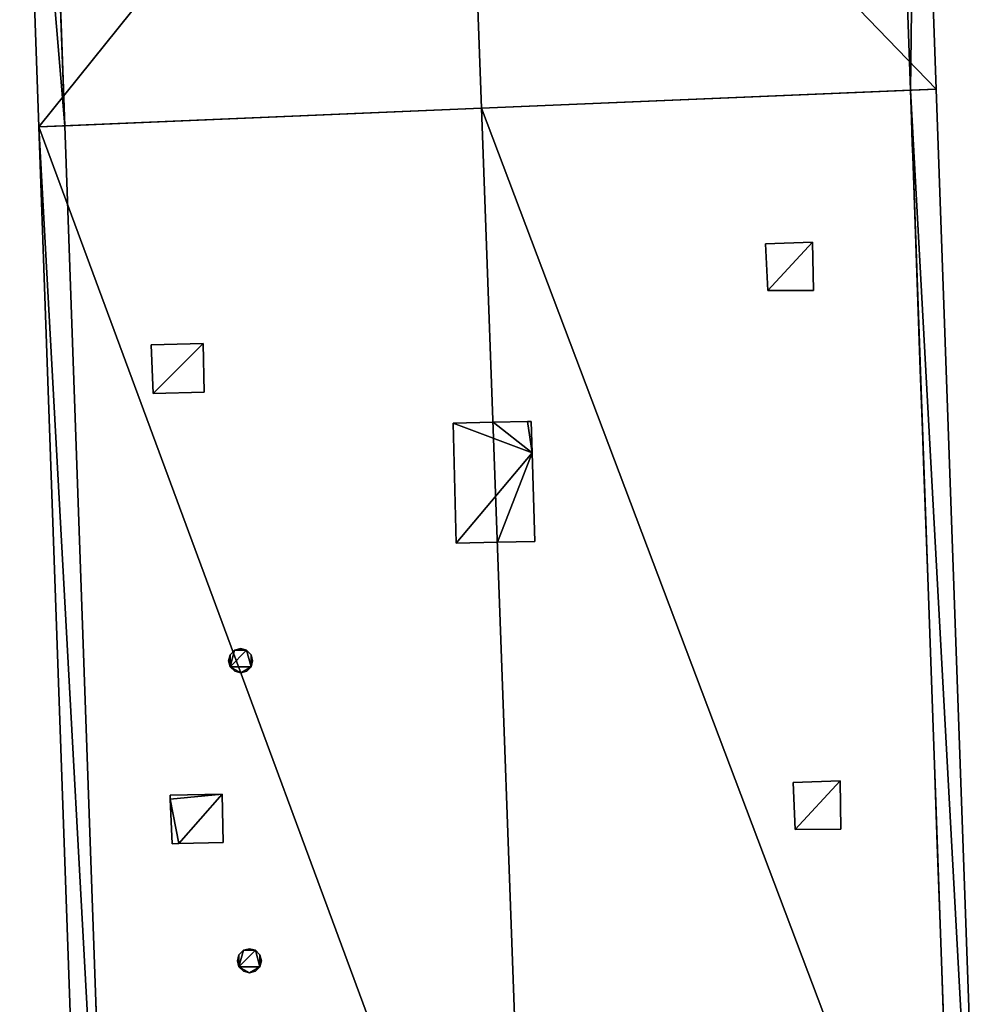
# Model space of a CAD drawing. Units: metres. Extents: x 71246 to 71886, y 348485 to 349008.
# Drawn here: x 71404 to 71416, y 348912 to 348924 of the extents above; entities that cross this region are included whole.
import ezdxf

# ---------------------------------------------------------------- set-up
doc = ezdxf.new("R2010")
doc.units = ezdxf.units.M
for name, color, linetype in [('FacadeFaces', 250, 'Continuous'), ('OuterEaves', 4, 'Continuous'), ('OuterWalls', 4, 'Continuous'), ('ProtrusionFaces', 250, 'Continuous'), ('RidgeLines', 22, 'Continuous'), ('RoofFaces', 250, 'Continuous'), ('TerrainIntersection', 106, 'Continuous')]:
    doc.layers.add(name, color=color, linetype=linetype)

msp = doc.modelspace()

# ---------------------------------------------------------------- linework, layer by layer
at = {"layer": 'FacadeFaces'}
for points in [[(71414.56, 348929.326, 290.033), (71414.788, 348922.936, 290.033), (71414.788, 348922.936, 279.623), (71414.56, 348929.326, 290.033)], [(71414.56, 348929.326, 290.033), (71414.788, 348922.936, 279.623), (71414.56, 348929.326, 279.623), (71414.56, 348929.326, 290.033)], [(71404.993, 348922.524, 290.033), (71404.764, 348928.971, 290.033), (71404.764, 348928.971, 279.623), (71404.993, 348922.524, 290.033)], [(71404.993, 348922.524, 290.033), (71404.764, 348928.971, 279.623), (71404.993, 348922.524, 279.623), (71404.993, 348922.524, 290.033)], [(71414.788, 348922.936, 290.033), (71409.821, 348922.727, 294.569), (71409.821, 348922.727, 279.623), (71414.788, 348922.936, 290.033)], [(71414.788, 348922.936, 290.033), (71409.821, 348922.727, 279.623), (71414.788, 348922.936, 279.623), (71414.788, 348922.936, 290.033)], [(71409.821, 348922.727, 294.569), (71414.788, 348922.936, 290.033), (71414.788, 348922.936, 279.632), (71409.821, 348922.727, 294.569)], [(71409.821, 348922.727, 294.569), (71414.788, 348922.936, 279.632), (71409.821, 348922.727, 279.632), (71409.821, 348922.727, 294.569)], [(71414.788, 348922.936, 290.033), (71415.345, 348907.312, 290.033), (71415.345, 348907.312, 279.632), (71414.788, 348922.936, 290.033)], [(71414.788, 348922.936, 290.033), (71415.345, 348907.312, 279.632), (71414.788, 348922.936, 279.632), (71414.788, 348922.936, 290.033)], [(71409.821, 348922.727, 294.569), (71404.993, 348922.524, 290.033), (71404.993, 348922.524, 279.623), (71409.821, 348922.727, 294.569)], [(71409.821, 348922.727, 294.569), (71404.993, 348922.524, 279.623), (71409.821, 348922.727, 279.623), (71409.821, 348922.727, 294.569)], [(71404.993, 348922.524, 290.033), (71409.821, 348922.727, 294.569), (71409.821, 348922.727, 279.632), (71404.993, 348922.524, 290.033)], [(71404.993, 348922.524, 290.033), (71409.821, 348922.727, 279.632), (71404.993, 348922.524, 279.632), (71404.993, 348922.524, 290.033)], [(71405.547, 348906.925, 290.033), (71404.993, 348922.524, 290.033), (71404.993, 348922.524, 279.632), (71405.547, 348906.925, 290.033)], [(71405.547, 348906.925, 290.033), (71404.993, 348922.524, 279.632), (71405.547, 348906.925, 279.632), (71405.547, 348906.925, 290.033)], [(71413.111, 348921.158, 291.891), (71413.655, 348921.176, 291.423), (71413.655, 348921.176, 291.319), (71413.111, 348921.158, 291.891)], [(71413.111, 348921.158, 291.891), (71413.655, 348921.176, 291.319), (71413.111, 348921.158, 291.787), (71413.111, 348921.158, 291.891)], [(71413.135, 348920.615, 291.888), (71413.111, 348921.158, 291.891), (71413.111, 348921.158, 291.787), (71413.135, 348920.615, 291.888)], [(71413.135, 348920.615, 291.888), (71413.111, 348921.158, 291.787), (71413.135, 348920.615, 291.783), (71413.135, 348920.615, 291.888)], [(71413.655, 348921.176, 291.423), (71413.666, 348920.618, 291.431), (71413.666, 348920.618, 291.327), (71413.655, 348921.176, 291.423)], [(71413.655, 348921.176, 291.423), (71413.666, 348920.618, 291.327), (71413.655, 348921.176, 291.319), (71413.655, 348921.176, 291.423)], [(71413.666, 348920.618, 291.431), (71413.135, 348920.615, 291.888), (71413.135, 348920.615, 291.783), (71413.666, 348920.618, 291.431)], [(71413.666, 348920.618, 291.431), (71413.135, 348920.615, 291.783), (71413.666, 348920.618, 291.327), (71413.666, 348920.618, 291.431)], [(71405.994, 348919.989, 291.204), (71406.596, 348920.001, 291.737), (71406.596, 348920.001, 291.633), (71405.994, 348919.989, 291.204)], [(71405.994, 348919.989, 291.204), (71406.596, 348920.001, 291.633), (71405.994, 348919.989, 291.101), (71405.994, 348919.989, 291.204)], [(71406.596, 348920.001, 291.737), (71406.61, 348919.44, 291.732), (71406.61, 348919.44, 291.627), (71406.596, 348920.001, 291.737)], [(71406.596, 348920.001, 291.737), (71406.61, 348919.44, 291.627), (71406.596, 348920.001, 291.633), (71406.596, 348920.001, 291.737)], [(71406.018, 348919.425, 291.208), (71405.994, 348919.989, 291.204), (71405.994, 348919.989, 291.101), (71406.018, 348919.425, 291.208)], [(71406.018, 348919.425, 291.208), (71405.994, 348919.989, 291.101), (71406.018, 348919.425, 291.104), (71406.018, 348919.425, 291.208)], [(71406.61, 348919.44, 291.732), (71406.018, 348919.425, 291.208), (71406.018, 348919.425, 291.104), (71406.61, 348919.44, 291.732)], [(71406.61, 348919.44, 291.732), (71406.018, 348919.425, 291.104), (71406.61, 348919.44, 291.627), (71406.61, 348919.44, 291.732)], [(71409.494, 348919.08, 295.013), (71409.954, 348919.091, 295.013), (71409.954, 348919.091, 294.569), (71409.494, 348919.08, 295.013)], [(71409.494, 348919.08, 295.013), (71409.954, 348919.091, 294.569), (71409.494, 348919.08, 294.163), (71409.494, 348919.08, 295.013)], [(71409.529, 348917.692, 295.013), (71409.494, 348919.08, 295.013), (71409.494, 348919.08, 294.163), (71409.529, 348917.692, 295.013)], [(71409.529, 348917.692, 295.013), (71409.494, 348919.08, 294.163), (71409.529, 348917.692, 294.149), (71409.529, 348917.692, 295.013)], [(71409.954, 348919.091, 295.013), (71410.354, 348919.1, 295.013), (71410.354, 348919.1, 294.223), (71409.954, 348919.091, 295.013)], [(71409.954, 348919.091, 295.013), (71410.354, 348919.1, 294.223), (71409.954, 348919.091, 294.569), (71409.954, 348919.091, 295.013)], [(71410.354, 348919.1, 295.013), (71410.397, 348919.101, 295.013), (71410.397, 348919.101, 294.186), (71410.354, 348919.1, 295.013)], [(71410.354, 348919.1, 295.013), (71410.397, 348919.101, 294.186), (71410.354, 348919.1, 294.223), (71410.354, 348919.1, 295.013)], [(71410.397, 348919.101, 295.013), (71410.408, 348918.735, 295.013), (71410.408, 348918.735, 294.188), (71410.397, 348919.101, 295.013)], [(71410.397, 348919.101, 295.013), (71410.408, 348918.735, 294.188), (71410.397, 348919.101, 294.186), (71410.397, 348919.101, 295.013)], [(71410.408, 348918.735, 295.013), (71410.439, 348917.711, 295.013), (71410.439, 348917.711, 294.194), (71410.408, 348918.735, 295.013)], [(71410.408, 348918.735, 295.013), (71410.439, 348917.711, 294.194), (71410.408, 348918.735, 294.188), (71410.408, 348918.735, 295.013)], [(71410.439, 348917.711, 295.013), (71410.004, 348917.702, 295.013), (71410.004, 348917.702, 294.569), (71410.439, 348917.711, 295.013)], [(71410.439, 348917.711, 295.013), (71410.004, 348917.702, 294.569), (71410.439, 348917.711, 294.194), (71410.439, 348917.711, 295.013)], [(71410.004, 348917.702, 295.013), (71409.529, 348917.692, 295.013), (71409.529, 348917.692, 294.149), (71410.004, 348917.702, 295.013)], [(71410.004, 348917.702, 295.013), (71409.529, 348917.692, 294.149), (71410.004, 348917.702, 294.569), (71410.004, 348917.702, 295.013)], [(71406.961, 348916.45, 292.331), (71407.032, 348916.469, 292.331), (71407.032, 348916.469, 291.904), (71406.961, 348916.45, 292.331)], [(71406.961, 348916.45, 292.331), (71407.032, 348916.469, 291.904), (71406.961, 348916.45, 291.841), (71406.961, 348916.45, 292.331)], [(71407.032, 348916.469, 292.331), (71407.1, 348916.45, 292.331), (71407.1, 348916.45, 291.964), (71407.032, 348916.469, 292.331)], [(71407.032, 348916.469, 292.331), (71407.1, 348916.45, 291.964), (71407.032, 348916.469, 291.904), (71407.032, 348916.469, 292.331)], [(71406.892, 348916.329, 292.331), (71406.909, 348916.399, 292.331), (71406.909, 348916.399, 291.794), (71406.892, 348916.329, 292.331)], [(71406.892, 348916.329, 292.331), (71406.909, 348916.399, 291.794), (71406.892, 348916.329, 291.776), (71406.892, 348916.329, 292.331)], [(71406.909, 348916.399, 292.331), (71406.961, 348916.45, 292.331), (71406.961, 348916.45, 291.841), (71406.909, 348916.399, 292.331)], [(71406.909, 348916.399, 292.331), (71406.961, 348916.45, 291.841), (71406.909, 348916.399, 291.794), (71406.909, 348916.399, 292.331)], [(71407.152, 348916.397, 292.008), (71407.1, 348916.45, 292.331), (71407.152, 348916.397, 292.331), (71407.152, 348916.397, 292.008)], [(71407.1, 348916.45, 291.964), (71407.1, 348916.45, 292.331), (71407.152, 348916.397, 292.008), (71407.1, 348916.45, 291.964)], [(71407.152, 348916.397, 292.331), (71407.17, 348916.329, 292.331), (71407.17, 348916.329, 292.022), (71407.152, 348916.397, 292.331)], [(71407.152, 348916.397, 292.331), (71407.17, 348916.329, 292.022), (71407.152, 348916.397, 292.008), (71407.152, 348916.397, 292.331)], [(71406.909, 348916.26, 291.789), (71406.909, 348916.26, 292.331), (71406.892, 348916.329, 292.331), (71406.909, 348916.26, 291.789)], [(71406.909, 348916.26, 291.789), (71406.892, 348916.329, 292.331), (71406.892, 348916.329, 291.776), (71406.909, 348916.26, 291.789)], [(71406.962, 348916.208, 292.331), (71406.909, 348916.26, 292.331), (71406.909, 348916.26, 291.789), (71406.962, 348916.208, 292.331)], [(71406.962, 348916.208, 292.331), (71406.909, 348916.26, 291.789), (71406.962, 348916.208, 291.834), (71406.962, 348916.208, 292.331)], [(71407.152, 348916.26, 292.004), (71407.102, 348916.209, 292.331), (71407.102, 348916.209, 291.958), (71407.152, 348916.26, 292.004)], [(71407.152, 348916.26, 292.004), (71407.152, 348916.26, 292.331), (71407.102, 348916.209, 292.331), (71407.152, 348916.26, 292.004)], [(71407.17, 348916.329, 292.022), (71407.17, 348916.329, 292.331), (71407.152, 348916.26, 292.331), (71407.17, 348916.329, 292.022)], [(71407.17, 348916.329, 292.022), (71407.152, 348916.26, 292.331), (71407.152, 348916.26, 292.004), (71407.17, 348916.329, 292.022)], [(71407.032, 348916.19, 291.895), (71407.032, 348916.19, 292.331), (71406.962, 348916.208, 292.331), (71407.032, 348916.19, 291.895)], [(71407.032, 348916.19, 291.895), (71406.962, 348916.208, 292.331), (71406.962, 348916.208, 291.834), (71407.032, 348916.19, 291.895)], [(71407.102, 348916.209, 292.331), (71407.032, 348916.19, 292.331), (71407.032, 348916.19, 291.895), (71407.102, 348916.209, 292.331)], [(71407.102, 348916.209, 292.331), (71407.032, 348916.19, 291.895), (71407.102, 348916.209, 291.958), (71407.102, 348916.209, 292.331)], [(71413.429, 348914.918, 291.813), (71413.973, 348914.936, 291.346), (71413.973, 348914.936, 291.237), (71413.429, 348914.918, 291.813)], [(71413.429, 348914.918, 291.813), (71413.973, 348914.936, 291.237), (71413.429, 348914.918, 291.705), (71413.429, 348914.918, 291.813)], [(71413.453, 348914.375, 291.81), (71413.429, 348914.918, 291.813), (71413.429, 348914.918, 291.705), (71413.453, 348914.375, 291.81)], [(71413.453, 348914.375, 291.81), (71413.429, 348914.918, 291.705), (71413.453, 348914.375, 291.701), (71413.453, 348914.375, 291.81)], [(71413.973, 348914.936, 291.346), (71413.984, 348914.378, 291.354), (71413.984, 348914.378, 291.244), (71413.973, 348914.936, 291.346)], [(71413.973, 348914.936, 291.346), (71413.984, 348914.378, 291.244), (71413.973, 348914.936, 291.237), (71413.973, 348914.936, 291.346)], [(71406.214, 348914.773, 291.235), (71406.816, 348914.785, 291.768), (71406.816, 348914.785, 291.661), (71406.214, 348914.773, 291.235)], [(71406.214, 348914.773, 291.235), (71406.816, 348914.785, 291.661), (71406.214, 348914.773, 291.131), (71406.214, 348914.773, 291.235)], [(71406.216, 348914.725, 291.235), (71406.214, 348914.773, 291.235), (71406.214, 348914.773, 291.131), (71406.216, 348914.725, 291.235)], [(71406.216, 348914.725, 291.235), (71406.214, 348914.773, 291.131), (71406.216, 348914.725, 291.131), (71406.216, 348914.725, 291.235)], [(71406.816, 348914.785, 291.768), (71406.83, 348914.224, 291.762), (71406.83, 348914.224, 291.656), (71406.816, 348914.785, 291.768)], [(71406.816, 348914.785, 291.768), (71406.83, 348914.224, 291.656), (71406.816, 348914.785, 291.661), (71406.816, 348914.785, 291.768)], [(71406.238, 348914.209, 291.238), (71406.216, 348914.725, 291.235), (71406.216, 348914.725, 291.131), (71406.238, 348914.209, 291.238)], [(71406.238, 348914.209, 291.238), (71406.216, 348914.725, 291.131), (71406.238, 348914.209, 291.134), (71406.238, 348914.209, 291.238)], [(71413.984, 348914.378, 291.354), (71413.453, 348914.375, 291.81), (71413.453, 348914.375, 291.701), (71413.984, 348914.378, 291.354)], [(71413.984, 348914.378, 291.354), (71413.453, 348914.375, 291.701), (71413.984, 348914.378, 291.244), (71413.984, 348914.378, 291.354)], [(71406.317, 348914.211, 291.308), (71406.238, 348914.209, 291.238), (71406.238, 348914.209, 291.134), (71406.317, 348914.211, 291.308)], [(71406.317, 348914.211, 291.308), (71406.238, 348914.209, 291.134), (71406.317, 348914.211, 291.204), (71406.317, 348914.211, 291.308)], [(71406.83, 348914.224, 291.762), (71406.317, 348914.211, 291.308), (71406.317, 348914.211, 291.204), (71406.83, 348914.224, 291.762)], [(71406.83, 348914.224, 291.762), (71406.317, 348914.211, 291.204), (71406.83, 348914.224, 291.656), (71406.83, 348914.224, 291.762)], [(71406.994, 348912.854, 292.331), (71407.011, 348912.924, 292.331), (71407.011, 348912.924, 291.775), (71406.994, 348912.854, 292.331)], [(71406.994, 348912.854, 292.331), (71407.011, 348912.924, 291.775), (71406.994, 348912.854, 291.757), (71406.994, 348912.854, 292.331)], [(71407.011, 348912.924, 292.331), (71407.063, 348912.975, 292.331), (71407.063, 348912.975, 291.822), (71407.011, 348912.924, 292.331)], [(71407.011, 348912.924, 292.331), (71407.063, 348912.975, 291.822), (71407.011, 348912.924, 291.775), (71407.011, 348912.924, 292.331)], [(71407.063, 348912.975, 292.331), (71407.134, 348912.994, 292.331), (71407.134, 348912.994, 291.885), (71407.063, 348912.975, 292.331)], [(71407.063, 348912.975, 292.331), (71407.134, 348912.994, 291.885), (71407.063, 348912.975, 291.822), (71407.063, 348912.975, 292.331)], [(71407.134, 348912.994, 292.331), (71407.202, 348912.975, 292.331), (71407.202, 348912.975, 291.944), (71407.134, 348912.994, 292.331)], [(71407.134, 348912.994, 292.331), (71407.202, 348912.975, 291.944), (71407.134, 348912.994, 291.885), (71407.134, 348912.994, 292.331)], [(71407.202, 348912.975, 292.331), (71407.254, 348912.922, 292.331), (71407.254, 348912.922, 291.989), (71407.202, 348912.975, 292.331)], [(71407.202, 348912.975, 292.331), (71407.254, 348912.922, 291.989), (71407.202, 348912.975, 291.944), (71407.202, 348912.975, 292.331)], [(71407.254, 348912.922, 292.331), (71407.272, 348912.854, 292.331), (71407.272, 348912.854, 292.002), (71407.254, 348912.922, 292.331)], [(71407.254, 348912.922, 292.331), (71407.272, 348912.854, 292.002), (71407.254, 348912.922, 291.989), (71407.254, 348912.922, 292.331)], [(71407.011, 348912.785, 292.331), (71406.994, 348912.854, 292.331), (71406.994, 348912.854, 291.757), (71407.011, 348912.785, 292.331)], [(71407.011, 348912.785, 292.331), (71406.994, 348912.854, 291.757), (71407.011, 348912.785, 291.77), (71407.011, 348912.785, 292.331)], [(71407.272, 348912.854, 292.331), (71407.254, 348912.785, 292.331), (71407.254, 348912.785, 291.984), (71407.272, 348912.854, 292.331)], [(71407.272, 348912.854, 292.331), (71407.254, 348912.785, 291.984), (71407.272, 348912.854, 292.002), (71407.272, 348912.854, 292.331)], [(71407.064, 348912.733, 292.331), (71407.011, 348912.785, 292.331), (71407.011, 348912.785, 291.77), (71407.064, 348912.733, 292.331)], [(71407.064, 348912.733, 292.331), (71407.011, 348912.785, 291.77), (71407.064, 348912.733, 291.815), (71407.064, 348912.733, 292.331)], [(71407.134, 348912.715, 292.331), (71407.064, 348912.733, 292.331), (71407.064, 348912.733, 291.815), (71407.134, 348912.715, 292.331)], [(71407.134, 348912.715, 292.331), (71407.064, 348912.733, 291.815), (71407.134, 348912.715, 291.876), (71407.134, 348912.715, 292.331)], [(71407.204, 348912.734, 292.331), (71407.134, 348912.715, 292.331), (71407.134, 348912.715, 291.876), (71407.204, 348912.734, 292.331)], [(71407.204, 348912.734, 292.331), (71407.134, 348912.715, 291.876), (71407.204, 348912.734, 291.939), (71407.204, 348912.734, 292.331)], [(71407.254, 348912.785, 292.331), (71407.204, 348912.734, 292.331), (71407.204, 348912.734, 291.939), (71407.254, 348912.785, 292.331)], [(71407.254, 348912.785, 292.331), (71407.204, 348912.734, 291.939), (71407.254, 348912.785, 291.984), (71407.254, 348912.785, 292.331)]]:
    msp.add_3dface(points, dxfattribs=at)
at = {"layer": 'OuterEaves'}
for points in [[(71404.693, 348922.511, 290.033), (71409.821, 348922.727, 294.569), (71415.087, 348922.949, 290.033), (71414.867, 348929.123, 290.033), (71409.458, 348932.692, 294.569), (71404.472, 348928.74, 290.033), (71404.693, 348922.511, 290.033)], [(71405.247, 348906.913, 290.033), (71410.39, 348907.116, 294.569), (71415.644, 348907.323, 290.033), (71415.087, 348922.949, 290.033), (71409.821, 348922.727, 294.569), (71404.693, 348922.511, 290.033), (71405.247, 348906.913, 290.033)], [(71413.135, 348920.615, 291.888), (71413.666, 348920.618, 291.431), (71413.655, 348921.176, 291.423), (71413.111, 348921.158, 291.891), (71413.135, 348920.615, 291.888)], [(71406.596, 348920.001, 291.737), (71405.994, 348919.989, 291.204), (71406.018, 348919.425, 291.208), (71406.61, 348919.44, 291.732), (71406.596, 348920.001, 291.737)], [(71409.494, 348919.08, 295.013), (71409.529, 348917.692, 295.013), (71410.004, 348917.702, 295.013), (71410.439, 348917.711, 295.013), (71410.408, 348918.735, 295.013), (71410.397, 348919.101, 295.013), (71410.354, 348919.1, 295.013), (71409.954, 348919.091, 295.013), (71409.494, 348919.08, 295.013)], [(71407.17, 348916.329, 292.331), (71407.152, 348916.397, 292.331), (71407.1, 348916.45, 292.331), (71407.032, 348916.469, 292.331), (71406.961, 348916.45, 292.331), (71406.909, 348916.399, 292.331), (71406.892, 348916.329, 292.331), (71406.909, 348916.26, 292.331), (71406.962, 348916.208, 292.331), (71407.032, 348916.19, 292.331), (71407.102, 348916.209, 292.331), (71407.152, 348916.26, 292.331), (71407.17, 348916.329, 292.331)], [(71413.453, 348914.375, 291.81), (71413.984, 348914.378, 291.354), (71413.973, 348914.936, 291.346), (71413.429, 348914.918, 291.813), (71413.453, 348914.375, 291.81)], [(71406.816, 348914.785, 291.768), (71406.214, 348914.773, 291.235), (71406.216, 348914.725, 291.235), (71406.238, 348914.209, 291.238), (71406.317, 348914.211, 291.308), (71406.83, 348914.224, 291.762), (71406.816, 348914.785, 291.768)], [(71407.272, 348912.854, 292.331), (71407.254, 348912.922, 292.331), (71407.202, 348912.975, 292.331), (71407.134, 348912.994, 292.331), (71407.063, 348912.975, 292.331), (71407.011, 348912.924, 292.331), (71406.994, 348912.854, 292.331), (71407.011, 348912.785, 292.331), (71407.064, 348912.733, 292.331), (71407.134, 348912.715, 292.331), (71407.204, 348912.734, 292.331), (71407.254, 348912.785, 292.331), (71407.272, 348912.854, 292.331)]]:
    msp.add_polyline3d(points, dxfattribs=at)
at = {"layer": 'OuterWalls'}
for points in [[(71404.993, 348922.524, 290.033), (71409.821, 348922.727, 294.569), (71414.788, 348922.936, 290.033), (71414.56, 348929.326, 290.033), (71409.458, 348932.692, 294.569), (71404.764, 348928.971, 290.033), (71404.993, 348922.524, 290.033)], [(71405.547, 348906.925, 290.033), (71410.39, 348907.116, 294.569), (71415.345, 348907.312, 290.033), (71414.788, 348922.936, 290.033), (71409.821, 348922.727, 294.569), (71404.993, 348922.524, 290.033), (71405.547, 348906.925, 290.033)], [(71413.135, 348920.615, 291.888), (71413.666, 348920.618, 291.431), (71413.655, 348921.176, 291.423), (71413.111, 348921.158, 291.891), (71413.135, 348920.615, 291.888)], [(71406.596, 348920.001, 291.737), (71405.994, 348919.989, 291.204), (71406.018, 348919.425, 291.208), (71406.61, 348919.44, 291.732), (71406.596, 348920.001, 291.737)], [(71409.494, 348919.08, 295.013), (71409.529, 348917.692, 295.013), (71410.004, 348917.702, 295.013), (71410.439, 348917.711, 295.013), (71410.408, 348918.735, 295.013), (71410.397, 348919.101, 295.013), (71410.354, 348919.1, 295.013), (71409.954, 348919.091, 295.013), (71409.494, 348919.08, 295.013)], [(71407.17, 348916.329, 292.331), (71407.152, 348916.397, 292.331), (71407.1, 348916.45, 292.331), (71407.032, 348916.469, 292.331), (71406.961, 348916.45, 292.331), (71406.909, 348916.399, 292.331), (71406.892, 348916.329, 292.331), (71406.909, 348916.26, 292.331), (71406.962, 348916.208, 292.331), (71407.032, 348916.19, 292.331), (71407.102, 348916.209, 292.331), (71407.152, 348916.26, 292.331), (71407.17, 348916.329, 292.331)], [(71413.453, 348914.375, 291.81), (71413.984, 348914.378, 291.354), (71413.973, 348914.936, 291.346), (71413.429, 348914.918, 291.813), (71413.453, 348914.375, 291.81)], [(71406.816, 348914.785, 291.768), (71406.214, 348914.773, 291.235), (71406.216, 348914.725, 291.235), (71406.238, 348914.209, 291.238), (71406.317, 348914.211, 291.308), (71406.83, 348914.224, 291.762), (71406.816, 348914.785, 291.768)], [(71407.272, 348912.854, 292.331), (71407.254, 348912.922, 292.331), (71407.202, 348912.975, 292.331), (71407.134, 348912.994, 292.331), (71407.063, 348912.975, 292.331), (71407.011, 348912.924, 292.331), (71406.994, 348912.854, 292.331), (71407.011, 348912.785, 292.331), (71407.064, 348912.733, 292.331), (71407.134, 348912.715, 292.331), (71407.204, 348912.734, 292.331), (71407.254, 348912.785, 292.331), (71407.272, 348912.854, 292.331)]]:
    msp.add_polyline3d(points, dxfattribs=at)
at = {"layer": 'ProtrusionFaces'}
for points in [[(71414.788, 348922.936, 290.033), (71414.56, 348929.326, 290.033), (71414.867, 348929.123, 290.033), (71414.788, 348922.936, 290.033)], [(71415.087, 348922.949, 290.033), (71414.788, 348922.936, 290.033), (71414.867, 348929.123, 290.033), (71415.087, 348922.949, 290.033)], [(71404.472, 348928.74, 290.033), (71404.764, 348928.971, 290.033), (71404.993, 348922.524, 290.033), (71404.472, 348928.74, 290.033)], [(71404.472, 348928.74, 290.033), (71404.993, 348922.524, 290.033), (71404.693, 348922.511, 290.033), (71404.472, 348928.74, 290.033)], [(71414.788, 348922.936, 290.033), (71415.087, 348922.949, 290.033), (71409.821, 348922.727, 294.569), (71414.788, 348922.936, 290.033)], [(71414.788, 348922.936, 290.033), (71409.821, 348922.727, 294.569), (71415.087, 348922.949, 290.033), (71414.788, 348922.936, 290.033)], [(71415.644, 348907.323, 290.033), (71414.788, 348922.936, 290.033), (71415.087, 348922.949, 290.033), (71415.644, 348907.323, 290.033)], [(71415.345, 348907.312, 290.033), (71414.788, 348922.936, 290.033), (71415.644, 348907.323, 290.033), (71415.345, 348907.312, 290.033)], [(71404.993, 348922.524, 290.033), (71409.821, 348922.727, 294.569), (71404.693, 348922.511, 290.033), (71404.993, 348922.524, 290.033)], [(71404.993, 348922.524, 290.033), (71404.693, 348922.511, 290.033), (71409.821, 348922.727, 294.569), (71404.993, 348922.524, 290.033)], [(71404.693, 348922.511, 290.033), (71404.993, 348922.524, 290.033), (71405.547, 348906.925, 290.033), (71404.693, 348922.511, 290.033)], [(71404.693, 348922.511, 290.033), (71405.547, 348906.925, 290.033), (71405.247, 348906.913, 290.033), (71404.693, 348922.511, 290.033)]]:
    msp.add_3dface(points, dxfattribs=at)
at = {"layer": 'RidgeLines'}
for points in [[(71409.821, 348922.727, 294.569), (71409.606, 348928.624, 294.569), (71409.458, 348932.692, 294.569)], [(71410.39, 348907.116, 294.569), (71409.821, 348922.727, 294.569)]]:
    msp.add_polyline3d(points, dxfattribs=at)
at = {"layer": 'RoofFaces'}
for points in [[(71414.867, 348929.123, 290.033), (71409.606, 348928.624, 294.569), (71415.087, 348922.949, 290.033), (71414.867, 348929.123, 290.033)], [(71404.693, 348922.511, 290.033), (71409.606, 348928.624, 294.569), (71404.472, 348928.74, 290.033), (71404.693, 348922.511, 290.033)], [(71409.821, 348922.727, 294.569), (71409.606, 348928.624, 294.569), (71404.693, 348922.511, 290.033), (71409.821, 348922.727, 294.569)], [(71415.087, 348922.949, 290.033), (71409.606, 348928.624, 294.569), (71409.821, 348922.727, 294.569), (71415.087, 348922.949, 290.033)], [(71415.087, 348922.949, 290.033), (71409.821, 348922.727, 294.569), (71415.644, 348907.323, 290.033), (71415.087, 348922.949, 290.033)], [(71409.821, 348922.727, 294.569), (71404.693, 348922.511, 290.033), (71410.39, 348907.116, 294.569), (71409.821, 348922.727, 294.569)], [(71415.644, 348907.323, 290.033), (71409.821, 348922.727, 294.569), (71410.39, 348907.116, 294.569), (71415.644, 348907.323, 290.033)], [(71410.39, 348907.116, 294.569), (71404.693, 348922.511, 290.033), (71405.247, 348906.913, 290.033), (71410.39, 348907.116, 294.569)], [(71413.655, 348921.176, 291.423), (71413.111, 348921.158, 291.891), (71413.135, 348920.615, 291.888), (71413.655, 348921.176, 291.423)], [(71413.666, 348920.618, 291.431), (71413.655, 348921.176, 291.423), (71413.135, 348920.615, 291.888), (71413.666, 348920.618, 291.431)], [(71405.994, 348919.989, 291.204), (71406.018, 348919.425, 291.208), (71406.596, 348920.001, 291.737), (71405.994, 348919.989, 291.204)], [(71406.018, 348919.425, 291.208), (71406.61, 348919.44, 291.732), (71406.596, 348920.001, 291.737), (71406.018, 348919.425, 291.208)], [(71410.408, 348918.735, 295.013), (71409.954, 348919.091, 295.013), (71409.494, 348919.08, 295.013), (71410.408, 348918.735, 295.013)], [(71409.529, 348917.692, 295.013), (71410.408, 348918.735, 295.013), (71409.494, 348919.08, 295.013), (71409.529, 348917.692, 295.013)], [(71410.354, 348919.1, 295.013), (71409.954, 348919.091, 295.013), (71410.408, 348918.735, 295.013), (71410.354, 348919.1, 295.013)], [(71410.397, 348919.101, 295.013), (71410.354, 348919.1, 295.013), (71410.408, 348918.735, 295.013), (71410.397, 348919.101, 295.013)], [(71410.004, 348917.702, 295.013), (71410.408, 348918.735, 295.013), (71409.529, 348917.692, 295.013), (71410.004, 348917.702, 295.013)], [(71410.439, 348917.711, 295.013), (71410.408, 348918.735, 295.013), (71410.004, 348917.702, 295.013), (71410.439, 348917.711, 295.013)], [(71407.032, 348916.469, 292.331), (71406.961, 348916.45, 292.331), (71407.1, 348916.45, 292.331), (71407.032, 348916.469, 292.331)], [(71406.892, 348916.329, 292.331), (71406.909, 348916.26, 292.331), (71406.909, 348916.399, 292.331), (71406.892, 348916.329, 292.331)], [(71406.961, 348916.45, 292.331), (71406.909, 348916.26, 292.331), (71407.1, 348916.45, 292.331), (71406.961, 348916.45, 292.331)], [(71406.909, 348916.26, 292.331), (71407.152, 348916.26, 292.331), (71407.1, 348916.45, 292.331), (71406.909, 348916.26, 292.331)], [(71406.909, 348916.399, 292.331), (71406.909, 348916.26, 292.331), (71406.961, 348916.45, 292.331), (71406.909, 348916.399, 292.331)], [(71407.1, 348916.45, 292.331), (71407.152, 348916.26, 292.331), (71407.152, 348916.397, 292.331), (71407.1, 348916.45, 292.331)], [(71407.152, 348916.397, 292.331), (71407.152, 348916.26, 292.331), (71407.17, 348916.329, 292.331), (71407.152, 348916.397, 292.331)], [(71406.962, 348916.208, 292.331), (71407.032, 348916.19, 292.331), (71406.909, 348916.26, 292.331), (71406.962, 348916.208, 292.331)], [(71407.032, 348916.19, 292.331), (71407.152, 348916.26, 292.331), (71406.909, 348916.26, 292.331), (71407.032, 348916.19, 292.331)], [(71407.102, 348916.209, 292.331), (71407.152, 348916.26, 292.331), (71407.032, 348916.19, 292.331), (71407.102, 348916.209, 292.331)], [(71413.973, 348914.936, 291.346), (71413.429, 348914.918, 291.813), (71413.453, 348914.375, 291.81), (71413.973, 348914.936, 291.346)], [(71413.984, 348914.378, 291.354), (71413.973, 348914.936, 291.346), (71413.453, 348914.375, 291.81), (71413.984, 348914.378, 291.354)], [(71406.214, 348914.773, 291.235), (71406.216, 348914.725, 291.235), (71406.816, 348914.785, 291.768), (71406.214, 348914.773, 291.235)], [(71406.216, 348914.725, 291.235), (71406.317, 348914.211, 291.308), (71406.816, 348914.785, 291.768), (71406.216, 348914.725, 291.235)], [(71406.317, 348914.211, 291.308), (71406.83, 348914.224, 291.762), (71406.816, 348914.785, 291.768), (71406.317, 348914.211, 291.308)], [(71406.238, 348914.209, 291.238), (71406.317, 348914.211, 291.308), (71406.216, 348914.725, 291.235), (71406.238, 348914.209, 291.238)], [(71406.994, 348912.854, 292.331), (71407.011, 348912.785, 292.331), (71407.011, 348912.924, 292.331), (71406.994, 348912.854, 292.331)], [(71407.063, 348912.975, 292.331), (71407.011, 348912.785, 292.331), (71407.202, 348912.975, 292.331), (71407.063, 348912.975, 292.331)], [(71407.011, 348912.785, 292.331), (71407.254, 348912.785, 292.331), (71407.202, 348912.975, 292.331), (71407.011, 348912.785, 292.331)], [(71407.011, 348912.924, 292.331), (71407.011, 348912.785, 292.331), (71407.063, 348912.975, 292.331), (71407.011, 348912.924, 292.331)], [(71407.134, 348912.994, 292.331), (71407.063, 348912.975, 292.331), (71407.202, 348912.975, 292.331), (71407.134, 348912.994, 292.331)], [(71407.202, 348912.975, 292.331), (71407.254, 348912.785, 292.331), (71407.254, 348912.922, 292.331), (71407.202, 348912.975, 292.331)], [(71407.254, 348912.922, 292.331), (71407.254, 348912.785, 292.331), (71407.272, 348912.854, 292.331), (71407.254, 348912.922, 292.331)], [(71407.064, 348912.733, 292.331), (71407.134, 348912.715, 292.331), (71407.011, 348912.785, 292.331), (71407.064, 348912.733, 292.331)], [(71407.134, 348912.715, 292.331), (71407.254, 348912.785, 292.331), (71407.011, 348912.785, 292.331), (71407.134, 348912.715, 292.331)], [(71407.204, 348912.734, 292.331), (71407.254, 348912.785, 292.331), (71407.134, 348912.715, 292.331), (71407.204, 348912.734, 292.331)]]:
    msp.add_3dface(points, dxfattribs=at)
at = {"layer": 'TerrainIntersection'}
for points in [[(71414.704, 348925.289, 279.663), (71414.779, 348923.186, 279.671), (71414.784, 348923.043, 279.632), (71414.788, 348922.942, 279.633), (71414.788, 348922.936, 279.633), (71414.536, 348922.925, 279.696), (71412.807, 348922.853, 279.795), (71410.251, 348922.745, 279.975), (71409.993, 348922.734, 279.983), (71409.821, 348922.727, 279.989), (71408.077, 348922.654, 280.043), (71405.848, 348922.56, 279.987), (71405.1, 348922.528, 279.954), (71404.993, 348922.524, 279.949), (71404.953, 348923.659, 279.941), (71404.941, 348924, 279.913)], [(71414.815, 348922.171, 279.696), (71414.81, 348922.319, 279.681), (71414.8, 348922.6, 279.637), (71414.788, 348922.936, 279.632), (71414.536, 348922.925, 279.696), (71412.807, 348922.853, 279.795), (71410.251, 348922.745, 279.975), (71409.821, 348922.727, 279.989), (71409.653, 348922.72, 279.994), (71408.077, 348922.654, 280.043), (71405.848, 348922.56, 279.987), (71404.993, 348922.524, 279.949), (71405.01, 348922.044, 279.953), (71405.028, 348921.535, 279.956), (71405.118, 348919, 279.933), (71405.15, 348918.091, 279.889), (71405.29, 348914.169, 279.888), (71405.364, 348912.067, 279.888)], [(71415.168, 348912.282, 279.676), (71415.14, 348913.076, 279.716), (71415.107, 348913.991, 279.762), (71415.099, 348914.202, 279.762), (71415.058, 348915.354, 279.763), (71415.027, 348916.222, 279.717), (71415, 348916.988, 279.709), (71414.945, 348918.525, 279.774), (71414.928, 348919, 279.77), (71414.903, 348919.699, 279.763), (71414.815, 348922.171, 279.696)]]:
    msp.add_polyline3d(points, dxfattribs=at)

doc.saveas('drawing.dxf')
